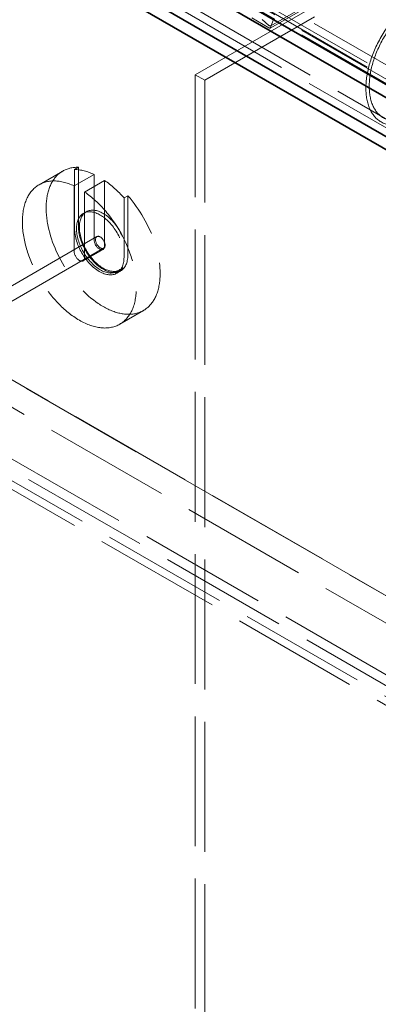
# Model space of a CAD drawing. Units: millimetres. Extents: x 5056 to 10328, y 11738 to 14892.
# Drawn here: x 9067 to 9334, y 12810 to 13543 of the extents above; entities that cross this region are included whole.
import ezdxf

# ---------------------------------------------------------------- set-up
doc = ezdxf.new("R2010")
doc.units = ezdxf.units.MM
doc.header["$LTSCALE"] = 44
doc.linetypes.add('DASHED', pattern=[0.2068, 0.1655, -0.0413])
doc.layers.add('Hidden (ISO)', color=1, linetype='DASHED', lineweight=18, true_color=0xff0000)
doc.layers.add('Visible (ISO)', color=7, linetype='Continuous', lineweight=35)

msp = doc.modelspace()

# ---------------------------------------------------------------- linework, layer by layer
at = {"layer": 'Hidden (ISO)', "ltscale": 13.14019}
for p, q in [((9801.31, 13203.21), (8563.88, 13917.64)), ((8558.22, 13914.38), (9795.66, 13199.94)), ((8954.91, 13277.92), (10192.34, 12563.49)), ((10192.34, 12555.32), (8954.91, 13269.75))]:
    msp.add_line(p, q, dxfattribs=at)
at = {"layer": 'Hidden (ISO)', "ltscale": 12.952473}
for p, q in [((9198.15, 13502.46), (9569.38, 13716.79)), ((9205.22, 13498.37), (9576.45, 13712.7)), ((9394.73, 13082.78), (8970.46, 13327.73)), ((8970.46, 13327.73), (9394.73, 13082.78)), ((9394.8, 13082.82), (8970.53, 13327.77)), ((9377.05, 13072.57), (8952.79, 13317.52))]:
    msp.add_line(p, q, dxfattribs=at)
at = {"layer": 'Hidden (ISO)', "ltscale": 12.887711}
for p, q in [((9561.96, 13371.2), (9139.82, 13614.93)), ((9143.35, 13616.97), (9565.49, 13373.25)), ((9571.15, 13376.51), (9149.01, 13620.24)), ((9561.96, 13367.94), (9139.82, 13611.66)), ((9143.35, 13613.7), (9565.49, 13369.98))]:
    msp.add_line(p, q, dxfattribs=at)
at = {"layer": 'Hidden (ISO)', "ltscale": 4.215403}
for p, q in [((9254.44, 13538.97), (9276.36, 13551.63)), ((9254.44, 13537.39), (9276.36, 13550.04))]:
    msp.add_line(p, q, dxfattribs=at)
at = {"layer": 'Hidden (ISO)', "ltscale": 2.447611}
msp.add_line((9240.3, 13544.74), (9253.02, 13537.39), dxfattribs=at)
at = {"layer": 'Hidden (ISO)', "ltscale": 1.028495}
msp.add_line((9253.02, 13539.17), (9247.83, 13543.63), dxfattribs=at)
at = {"layer": 'Hidden (ISO)', "ltscale": 1.947681}
msp.add_line((9256.31, 13543.63), (9253.84, 13537.18), dxfattribs=at)
at = {"layer": 'Hidden (ISO)', "ltscale": 1.35974}
msp.add_line((9198.15, 13502.46), (9205.22, 13498.37), dxfattribs=at)
at = {"layer": 'Hidden (ISO)', "ltscale": 13.284588}
for p, q in [((9198.15, 12685.96), (9198.15, 13502.46)), ((9205.22, 12681.88), (9205.22, 13498.37))]:
    msp.add_line(p, q, dxfattribs=at)
at = {"layer": 'Hidden (ISO)', "ltscale": 3.399499}
for p, q in [((9081.89, 13420.51), (9099.56, 13430.72)), ((9141.89, 13316.59), (9159.56, 13326.8))]:
    msp.add_line(p, q, dxfattribs=at)
at = {"layer": 'Hidden (ISO)', "ltscale": 0.543836}
for p, q in [((9108.35, 13431.89), (9111.18, 13433.52)), ((9147.95, 13412.29), (9145.12, 13410.66)), ((9142.56, 13356.24), (9139.73, 13354.61))]:
    msp.add_line(p, q, dxfattribs=at)
at = {"layer": 'Hidden (ISO)', "ltscale": 7.3531}
for p, q in [((9108.35, 13431.89), (9108.35, 13387.74)), ((9111.18, 13433.52), (9111.18, 13389.37)), ((9145.12, 13366.51), (9145.12, 13410.66)), ((9147.95, 13368.14), (9147.95, 13412.29))]:
    msp.add_line(p, q, dxfattribs=at)
at = {"layer": 'Hidden (ISO)', "ltscale": 2.855563}
for p, q in [((9108, 13419.58), (9122.85, 13428.15)), ((9130.62, 13423.66), (9115.77, 13415.09)), ((9129.48, 13372.36), (9114.64, 13363.79))]:
    msp.add_line(p, q, dxfattribs=at)
at = {"layer": 'Hidden (ISO)', "ltscale": 10.318352}
for p, q in [((9122.85, 13428.15), (9122.85, 13379.37)), ((9130.62, 13374.88), (9130.62, 13423.66)), ((9108, 13370.8), (9108, 13419.58)), ((9115.77, 13415.09), (9115.77, 13366.31))]:
    msp.add_line(p, q, dxfattribs=at)
at = {"layer": 'Hidden (ISO)', "ltscale": 0.407852}
for p, q in [((9117.06, 13400.41), (9114.94, 13399.18)), ((9142.06, 13357.11), (9139.94, 13355.88))]:
    msp.add_line(p, q, dxfattribs=at)
at = {"layer": 'Hidden (ISO)', "ltscale": 13.499355}
for p, q in [((9124.94, 13381.86), (8793.31, 13190.39)), ((9129.94, 13373.2), (8798.31, 13181.73))]:
    msp.add_line(p, q, dxfattribs=at)
at = {"layer": 'Hidden (ISO)', "ltscale": 12.993688}
for p, q in [((10137.8, 12578.64), (8940.77, 13269.75)), ((10132.15, 12575.38), (8935.11, 13266.49))]:
    msp.add_line(p, q, dxfattribs=at)
at = {"layer": 'Hidden (ISO)', "ltscale": 13.262381}
msp.add_ellipse((9364.04, 13514.87), major_axis=(27.5, 47.63), ratio=0.57735, dxfattribs=at)
at = {"layer": 'Hidden (ISO)', "ltscale": 12.41841}
msp.add_ellipse((9364.04, 13514.87), major_axis=(-25.75, -44.6), ratio=0.57735, dxfattribs=at)
at = {"layer": 'Hidden (ISO)', "ltscale": 0.216625}
msp.add_ellipse((9253.73, 13539.58), major_axis=(0.982, -0.273), ratio=0.690725, start_param=4.116938, end_param=5.687735, dxfattribs=at)
at = {"layer": 'Hidden (ISO)', "ltscale": 0.121895}
msp.add_ellipse((9253.73, 13537.66), major_axis=(-0.998, 0.127), ratio=0.473304, start_param=0.845408, end_param=1.739608, dxfattribs=at)
at = {"layer": 'Hidden (ISO)', "ltscale": 0.092283}
msp.add_ellipse((9253.73, 13537.6), major_axis=(0.997, 0.172), ratio=0.426656, start_param=4.747714, end_param=5.424309, dxfattribs=at)
at = {"layer": 'Hidden (ISO)', "ltscale": 12.403999}
msp.add_ellipse((9129.56, 13378.76), major_axis=(-30, 51.96), ratio=0.57735, start_param=5.945975, end_param=11.332784, dxfattribs=at)
at = {"layer": 'Hidden (ISO)', "ltscale": 2.907721}
for start_param, end_param in [(5.589583, 5.945975), (5.049599, 5.405992)]:
    msp.add_ellipse((9126.73, 13377.12), major_axis=(-30, 51.96), ratio=0.57735, start_param=start_param, end_param=end_param, dxfattribs=at)
at = {"layer": 'Hidden (ISO)', "ltscale": 12.640773}
msp.add_ellipse((9111.89, 13368.55), major_axis=(-30, 51.96), ratio=0.57735, start_param=5.589583, end_param=11.689177, dxfattribs=at)
at = {"layer": 'Hidden (ISO)', "ltscale": 13.563798}
for centre in [(9127.44, 13377.53), (9129.56, 13378.76)]:
    msp.add_ellipse(centre, major_axis=(12.5, -21.65), ratio=0.57735, dxfattribs=at)
at = {"layer": 'Hidden (ISO)', "ltscale": 14.10635}
for centre in [(9126.73, 13377.12), (9129.56, 13378.76)]:
    msp.add_ellipse(centre, major_axis=(13, -22.52), ratio=0.57735, start_param=3.926991, end_param=7.068583, dxfattribs=at)
at = {"layer": 'Hidden (ISO)', "ltscale": 2.349534}
for centre in [(9126.73, 13377.12), (9111.89, 13368.55)]:
    msp.add_ellipse(centre, major_axis=(2.75, -4.76), ratio=0.57735, start_param=3.926991, end_param=7.068583, dxfattribs=at)
at = {"layer": 'Hidden (ISO)', "ltscale": 4.271962}
msp.add_ellipse((9127.44, 13377.53), major_axis=(2.5, -4.33), ratio=0.57735, dxfattribs=at)
at = {"layer": 'Visible (ISO)'}
for p, q in [((9781.52, 13201.58), (8544.08, 13916.01)), ((8544.08, 13906.21), (9781.52, 13191.78)), ((9764.19, 13250.36), (9127.8, 13617.79)), ((9127.8, 13607.99), (9764.19, 13240.57))]:
    msp.add_line(p, q, dxfattribs=at)

doc.saveas('drawing.dxf')
